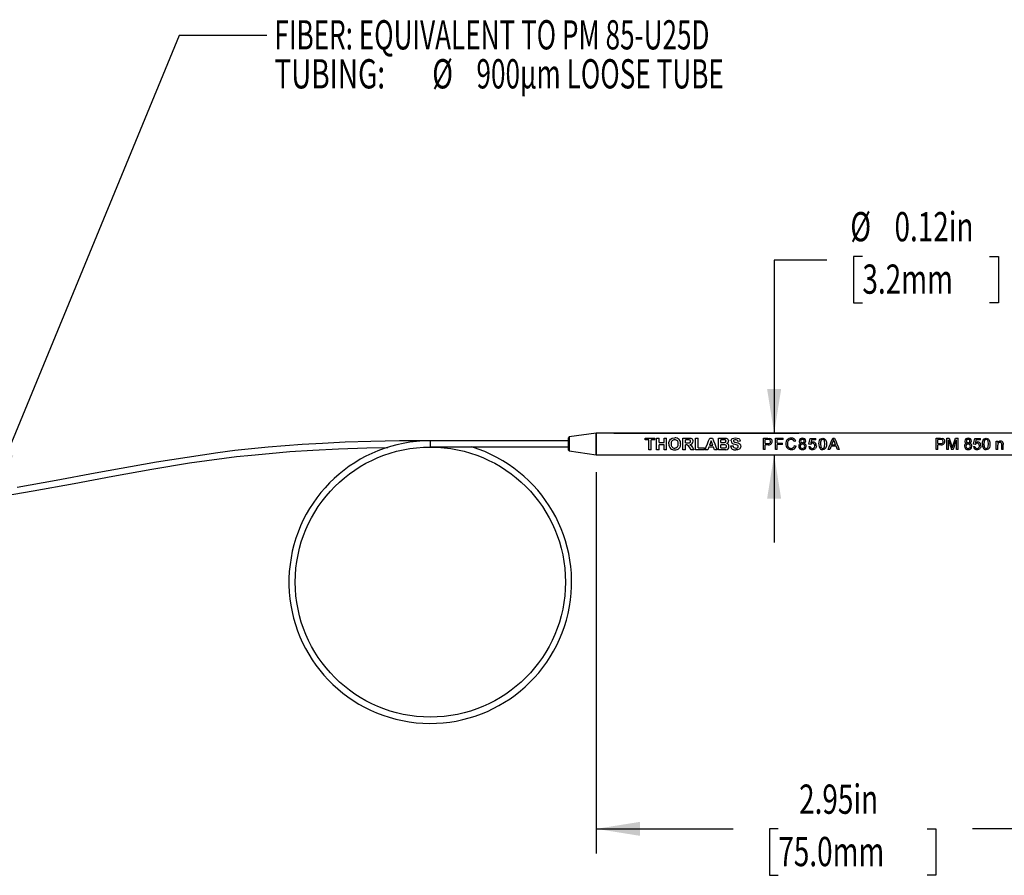
# Model space of a CAD drawing. Extents: x 0.1 to 11, y 0 to 8.4.
# Drawn here: x 2.9 to 5.7, y 2.6 to 5.1 of the extents above; entities that cross this region are included whole.
import ezdxf
from ezdxf.enums import TextEntityAlignment as Align

# ---------------------------------------------------------------- set-up
doc = ezdxf.new("R2010")
doc.units = 0
doc.layers.get('0').update_dxf_attribs({"linetype": 'CONTINUOUS'})
doc.dimstyles.new('SLDDIMSTYLE0', dxfattribs={"dimtxt": 0.083333, "dimasz": 0.125, "dimexe": 0, "dimexo": 0.0625, "dimgap": 0.020833, "dimtad": 0, "dimtih": 1, "dimtoh": 1, "dimlfac": 2, "dimrnd": 1e-09, "dimzin": 12, "dimsah": 1, "dimcen": 0.09, "dimazin": 3, "dimtfac": 1, "dimtofl": 0, "dimtmove": 0, "dimatfit": 3})
doc.dimstyles.new('SLDDIMSTYLE1', dxfattribs={"dimtxt": 0.083333, "dimasz": 0.125, "dimexe": 0, "dimexo": 0.0625, "dimgap": 0.020833, "dimtad": 0, "dimtih": 1, "dimtoh": 1, "dimlfac": 2, "dimrnd": 1e-09, "dimsah": 1, "dimcen": 0.09, "dimazin": 3, "dimtfac": 1, "dimtmove": 0, "dimatfit": 3})

# ---------------------------------------------------------------- blocks, each defined once
blk = doc.blocks.new('_D')
at = {"color": 7, "linetype": 'CONTINUOUS'}
for p, q in [((4.5163, 3.7883), (4.5163, 2.7025)), ((5.9926, 3.7883), (5.9926, 2.7025)), ((4.5163, 2.7725), (4.9058, 2.7725)), ((5.0348, 2.7725), (5.0095, 2.7725)), ((5.0095, 2.7725), (5.0095, 2.6401)), ((5.4586, 2.7725), (5.4839, 2.7725)), ((5.4839, 2.7725), (5.4839, 2.6401)), ((5.9926, 2.7725), (5.5876, 2.7725)), ((5.0095, 2.6401), (5.0348, 2.6401)), ((5.4839, 2.6401), (5.4586, 2.6401))]:
    blk.add_line(p, q, dxfattribs=at)
for points in [[(4.5163, 2.7725), (4.6413, 2.7525), (4.6413, 2.7925)], [(5.9926, 2.7725), (5.8676, 2.7925), (5.8676, 2.7525)]]:
    blk.add_solid(points, dxfattribs=at)
at = {"color": 7, "linetype": 'CONTINUOUS', "width": 0.7}
for s, p in [('2.95in', (5.094, 2.7894, -0.4584)), ('75.0mm', (5.0348, 2.6401, -0.4584))]:
    blk.add_text(s, height=0.08333, dxfattribs=at).set_placement(p, align=Align.BOTTOM_LEFT)
blk = doc.blocks.new('_D_2')
at = {"color": 7, "linetype": 'CONTINUOUS'}
for p, q in [((5.2744, 4.4036), (5.249, 4.4036)), ((5.249, 4.4036), (5.249, 4.2712)), ((5.6366, 4.4036), (5.6619, 4.4036)), ((5.6619, 4.4036), (5.6619, 4.2712)), ((5.1729, 4.393), (5.0229, 4.393)), ((5.0229, 4.393), (5.0229, 3.9003)), ((5.249, 4.2712), (5.2744, 4.2712)), ((5.6619, 4.2712), (5.6366, 4.2712)), ((4.5663, 3.9003), (5.0929, 3.9003)), ((4.5663, 3.8383), (5.0929, 3.8383)), ((5.0229, 3.8383), (5.0229, 3.5883))]:
    blk.add_line(p, q, dxfattribs=at)
for points in [[(5.0229, 3.9003), (5.0429, 4.0253), (5.0029, 4.0253)], [(5.0229, 3.8383), (5.0029, 3.7133), (5.0429, 3.7133)]]:
    blk.add_solid(points, dxfattribs=at)
at = {"color": 7, "linetype": 'CONTINUOUS', "width": 0.7}
for s, p in [('%%c', (5.2399, 4.4205, -0.4584)), ('0.12in', (5.3657, 4.4205, -0.4584)), ('3.2mm', (5.2744, 4.2712, -0.4584))]:
    blk.add_text(s, height=0.08333, dxfattribs=at).set_placement(p, align=Align.BOTTOM_LEFT)
blk = doc.blocks.new('SW_NOTE_3')
at = {"color": 0, "linetype": 'CONTINUOUS', "flags": 128}
blk.add_lwpolyline([(0.7877, 1.3054), (0.5377, 1.3054), (0, 0)], dxfattribs=at)
at = {"color": 0, "linetype": 'CONTINUOUS'}
blk.add_solid([(0, 0), (0.0661, 0.108), (0.0291, 0.1232)], dxfattribs=at)
for s, height, width, p in [('FIBER: EQUIVALENT TO PM 85-U25D', 0.083333, 0.654839, (0.8095, 1.2395)), ('TUBING: ', 0.08333, 0.7, (0.8095, 1.1284)), ('%%c', 0.08333, 0.7, (1.259, 1.1284)), ('900μm LOOSE TUBE', 0.083333, 0.65625, (1.3848, 1.1284))]:
    blk.add_text(s, height=height, dxfattribs=dict(at, width=width)).set_placement(p, align=Align.BOTTOM_LEFT)

msp = doc.modelspace()

# ---------------------------------------------------------------- linework, layer by layer
at = {"color": 7, "linetype": 'CONTINUOUS'}
for p, q in [((4.5163, 3.9003), (4.4396, 3.8893)), ((5.9926, 3.9003), (4.5163, 3.9003)), ((4.5163, 3.8736), (4.5163, 3.9003)), ((4.5163, 3.9003), (4.5163, 3.8383)), ((4.4375, 3.8782), (4.0438, 3.8782)), ((4.4375, 3.8518), (4.4375, 3.8869)), ((4.5163, 3.8383), (4.5163, 3.8736)), ((4.6554, 3.8861), (4.6831, 3.8861)), ((4.6554, 3.8809), (4.6554, 3.8861)), ((4.6659, 3.8809), (4.6554, 3.8809)), ((4.6659, 3.8526), (4.6659, 3.8809)), ((4.6831, 3.8809), (4.6727, 3.8809)), ((4.6727, 3.8526), (4.6727, 3.8809)), ((4.6831, 3.8809), (4.6831, 3.8861)), ((4.6883, 3.8526), (4.6883, 3.8861)), ((4.6883, 3.8861), (4.6951, 3.8861)), ((4.6951, 3.873), (4.6951, 3.8861)), ((4.6951, 3.873), (4.7097, 3.873)), ((4.7097, 3.873), (4.7097, 3.8861)), ((4.7097, 3.8861), (4.7165, 3.8861)), ((4.7165, 3.8526), (4.7165, 3.8861)), ((4.7323, 3.8853), (4.7398, 3.8865)), ((4.7632, 3.8526), (4.7632, 3.8861)), ((4.7632, 3.8861), (4.7781, 3.8861)), ((4.7758, 3.8809), (4.77, 3.8809)), ((4.77, 3.8725), (4.77, 3.8809)), ((4.77, 3.8725), (4.7755, 3.8725)), ((4.7993, 3.8526), (4.7993, 3.8861)), ((4.7993, 3.8861), (4.8061, 3.8861)), ((4.8061, 3.8578), (4.8061, 3.8861)), ((4.8433, 3.8783), (4.8387, 3.8657)), ((4.8397, 3.8861), (4.8469, 3.8861)), ((4.848, 3.8657), (4.8433, 3.8783)), ((4.8647, 3.8861), (4.8789, 3.8861)), ((4.8647, 3.8526), (4.8647, 3.8861)), ((4.8715, 3.873), (4.8715, 3.8809)), ((4.8758, 3.8809), (4.8715, 3.8809)), ((4.8715, 3.873), (4.8764, 3.873)), ((4.9262, 3.877), (4.9194, 3.8765)), ((4.9926, 3.8534), (4.9926, 3.8853)), ((4.9926, 3.8853), (5.0049, 3.8853)), ((5.0053, 3.8818), (4.9973, 3.8818)), ((4.9973, 3.8702), (4.9973, 3.8818)), ((4.9973, 3.8702), (5.0053, 3.8702)), ((5.0049, 3.8853), (5.0098, 3.885)), ((5.0091, 3.8816), (5.0053, 3.8818)), ((5.0265, 3.8534), (5.0265, 3.8853)), ((5.0265, 3.8853), (5.0488, 3.8853)), ((5.0488, 3.8818), (5.0313, 3.8818)), ((5.0313, 3.8715), (5.0313, 3.8818)), ((5.0313, 3.8715), (5.0463, 3.8715)), ((5.0463, 3.8676), (5.0463, 3.8715)), ((5.0488, 3.8818), (5.0488, 3.8853)), ((5.0845, 3.8767), (5.0798, 3.8757)), ((5.1255, 3.8849), (5.1413, 3.8849)), ((5.129, 3.881), (5.1273, 3.8727)), ((5.1413, 3.881), (5.129, 3.881)), ((5.1413, 3.881), (5.1413, 3.8849)), ((5.1901, 3.876), (5.1866, 3.8668)), ((5.1897, 3.8853), (5.195, 3.8853)), ((5.1924, 3.8818), (5.1901, 3.876)), ((5.1948, 3.8755), (5.1924, 3.8818)), ((5.1981, 3.8668), (5.1948, 3.8755)), ((5.4845, 3.8853), (5.4968, 3.8853)), ((5.4845, 3.8534), (5.4845, 3.8853)), ((5.4972, 3.8818), (5.4892, 3.8818)), ((5.4892, 3.8702), (5.4892, 3.8818)), ((5.4892, 3.8702), (5.4973, 3.8702)), ((5.4968, 3.8853), (5.5018, 3.885)), ((5.5011, 3.8816), (5.4972, 3.8818)), ((5.5145, 3.8534), (5.5145, 3.8853)), ((5.5145, 3.8853), (5.5216, 3.8853)), ((5.5193, 3.8534), (5.5193, 3.8806)), ((5.5397, 3.8853), (5.5467, 3.8853)), ((5.542, 3.8534), (5.542, 3.8806)), ((5.5467, 3.8534), (5.5467, 3.8853)), ((5.5943, 3.8849), (5.6102, 3.8849)), ((5.5978, 3.881), (5.5961, 3.8727)), ((5.6102, 3.881), (5.5978, 3.881)), ((5.6102, 3.881), (5.6102, 3.8849)), ((5.6557, 3.8534), (5.6557, 3.877)), ((5.6557, 3.877), (5.66, 3.877)), ((5.66, 3.8736), (5.66, 3.877)), ((5.6752, 3.8716), (5.6754, 3.8676)), ((4.0438, 3.8605), (4.4375, 3.8605)), ((4.4396, 3.8493), (4.5163, 3.8383)), ((4.6727, 3.8526), (4.6659, 3.8526)), ((4.6951, 3.8526), (4.6883, 3.8526)), ((4.7097, 3.8671), (4.6951, 3.8671)), ((4.6951, 3.8526), (4.6951, 3.8671)), ((4.7097, 3.8526), (4.7097, 3.8671)), ((4.7165, 3.8526), (4.7097, 3.8526)), ((4.77, 3.8526), (4.7632, 3.8526)), ((4.7716, 3.8666), (4.77, 3.8666)), ((4.77, 3.8526), (4.77, 3.8666)), ((4.7866, 3.8526), (4.7816, 3.8598)), ((4.7946, 3.8526), (4.7866, 3.8526)), ((4.7903, 3.8588), (4.7946, 3.8526)), ((4.8243, 3.8526), (4.7993, 3.8526)), ((4.8061, 3.8578), (4.8243, 3.8578)), ((4.8243, 3.8526), (4.8243, 3.8578)), ((4.8336, 3.8526), (4.8263, 3.8526)), ((4.8366, 3.8599), (4.8336, 3.8526)), ((4.8502, 3.8599), (4.8366, 3.8599)), ((4.8387, 3.8657), (4.848, 3.8657)), ((4.8532, 3.8526), (4.8502, 3.8599)), ((4.8604, 3.8526), (4.8532, 3.8526)), ((4.8767, 3.8526), (4.8647, 3.8526)), ((4.8715, 3.8578), (4.8715, 3.8671)), ((4.8776, 3.8671), (4.8715, 3.8671)), ((4.8715, 3.8578), (4.8784, 3.8578)), ((4.8853, 3.8528), (4.8767, 3.8526)), ((4.8784, 3.8578), (4.8836, 3.858)), ((4.8989, 3.8635), (4.9058, 3.8639)), ((4.9174, 3.8656), (4.9117, 3.8672)), ((4.9973, 3.8534), (4.9926, 3.8534)), ((5.0055, 3.8663), (4.9973, 3.8663)), ((4.9973, 3.8534), (4.9973, 3.8663)), ((5.0313, 3.8534), (5.0265, 3.8534)), ((5.0463, 3.8676), (5.0313, 3.8676)), ((5.0313, 3.8534), (5.0313, 3.8676)), ((5.0807, 3.8644), (5.0854, 3.8633)), ((5.1216, 3.8617), (5.1259, 3.8621)), ((5.1263, 3.868), (5.122, 3.8685)), ((5.1814, 3.8534), (5.1764, 3.8534)), ((5.1852, 3.8629), (5.1814, 3.8534)), ((5.1995, 3.8629), (5.1852, 3.8629)), ((5.1866, 3.8668), (5.1981, 3.8668)), ((5.2033, 3.8534), (5.1995, 3.8629)), ((5.2083, 3.8534), (5.2033, 3.8534)), ((5.4892, 3.8534), (5.4845, 3.8534)), ((5.4974, 3.8663), (5.4892, 3.8663)), ((5.4892, 3.8534), (5.4892, 3.8663)), ((5.5193, 3.8534), (5.5145, 3.8534)), ((5.5331, 3.8534), (5.5281, 3.8534)), ((5.5306, 3.8579), (5.5323, 3.863)), ((5.5467, 3.8534), (5.542, 3.8534)), ((5.5905, 3.8617), (5.5948, 3.8621)), ((5.5952, 3.868), (5.5909, 3.8685)), ((5.66, 3.8534), (5.6557, 3.8534)), ((5.66, 3.8534), (5.66, 3.8657)), ((5.6711, 3.8534), (5.6711, 3.8672)), ((5.6754, 3.8534), (5.6711, 3.8534)), ((5.6754, 3.8534), (5.6754, 3.8676)), ((4.5163, 3.8383), (5.9926, 3.8383))]:
    msp.add_line(p, q, dxfattribs=at)
at = {"color": 8, "linetype": 'CONTINUOUS'}
for p, q in [((4.0438, 3.8693), (4.0438, 3.8782)), ((4.4396, 3.8893), (4.4396, 3.8721)), ((4.4396, 3.8721), (4.4396, 3.8493)), ((4.0438, 3.8605), (4.0438, 3.8693))]:
    msp.add_line(p, q, dxfattribs=at)
at = {"color": 7, "linetype": 'CONTINUOUS', "flags": 128}
for points in [[(4.0438, 3.8782), (3.9556, 3.8777), (3.8747, 3.8761), (3.8016, 3.8738), (3.7363, 3.8708), (3.6791, 3.8675), (3.6301, 3.864), (3.5815, 3.8599), (3.5343, 3.8554), (3.4865, 3.8502), (3.4383, 3.8443), (3.2635, 3.8176), (3.0888, 3.7861), (2.9778, 3.7653), (2.8668, 3.7453)], [(4.723, 3.8691), (4.7234, 3.8737), (4.7246, 3.878)], [(4.7246, 3.878), (4.7278, 3.8824), (4.7323, 3.8853)], [(4.7755, 3.8725), (4.7815, 3.8728), (4.783, 3.8732), (4.7841, 3.8741), (4.7845, 3.8747), (4.7848, 3.8754), (4.785, 3.8768)], [(4.7812, 3.8807), (4.7793, 3.8808), (4.7758, 3.8809)], [(4.7781, 3.8861), (4.7829, 3.8859), (4.7856, 3.8855), (4.7876, 3.8848), (4.7894, 3.8834), (4.7908, 3.8816), (4.7916, 3.8794), (4.7918, 3.8771)], [(4.8263, 3.8526), (4.8297, 3.8606), (4.833, 3.8693), (4.8364, 3.8781), (4.8397, 3.8861)], [(4.8469, 3.8861), (4.8503, 3.8781), (4.8537, 3.8693), (4.857, 3.8606), (4.8604, 3.8526)], [(4.8822, 3.8807), (4.8799, 3.8808), (4.8758, 3.8809)], [(4.8764, 3.873), (4.8798, 3.873), (4.8819, 3.8731)], [(4.8789, 3.8861), (4.8836, 3.886), (4.886, 3.8857), (4.8882, 3.885), (4.89, 3.8838), (4.8915, 3.8822), (4.8925, 3.8802), (4.8928, 3.878)], [(4.9003, 3.8776), (4.9006, 3.8797), (4.9014, 3.8817), (4.9027, 3.8833), (4.9044, 3.8846), (4.9085, 3.8861), (4.9129, 3.8865)], [(4.9117, 3.8672), (4.9074, 3.8685), (4.9036, 3.8706)], [(4.913, 3.8813), (4.9105, 3.881), (4.9082, 3.8801)], [(4.9082, 3.876), (4.911, 3.8747), (4.9205, 3.872), (4.9235, 3.8705), (4.9258, 3.8682), (4.9272, 3.8653), (4.9276, 3.8621)], [(4.9129, 3.8865), (4.9177, 3.8861), (4.922, 3.8845), (4.9238, 3.8831), (4.9251, 3.8813), (4.9259, 3.8792), (4.9261, 3.8781), (4.9262, 3.877)], [(5.122, 3.8685), (5.1238, 3.877), (5.1255, 3.8849)], [(5.1273, 3.8727), (5.1301, 3.8743), (5.1332, 3.8749)], [(5.1504, 3.8691), (5.1508, 3.8747), (5.1522, 3.88), (5.1538, 3.8824), (5.1558, 3.884), (5.1584, 3.885), (5.1612, 3.8853)], [(5.1676, 3.8691), (5.1668, 3.8771), (5.1661, 3.879), (5.1648, 3.8805), (5.1631, 3.8815), (5.1611, 3.8818)], [(5.1612, 3.8853), (5.164, 3.885), (5.1666, 3.884), (5.1687, 3.8823), (5.1701, 3.88), (5.1716, 3.8747), (5.1719, 3.8691)], [(5.1764, 3.8534), (5.1797, 3.8611), (5.1831, 3.8693), (5.1864, 3.8776), (5.1897, 3.8853)], [(5.195, 3.8853), (5.1983, 3.8776), (5.2017, 3.8693), (5.205, 3.8611), (5.2083, 3.8534)], [(5.5216, 3.8853), (5.5254, 3.8743), (5.5291, 3.8626)], [(5.5323, 3.863), (5.536, 3.8745), (5.5397, 3.8853)], [(5.5909, 3.8685), (5.5926, 3.877), (5.5943, 3.8849)], [(5.5961, 3.8727), (5.5989, 3.8743), (5.6021, 3.8749)], [(5.6162, 3.8691), (5.6166, 3.8747), (5.618, 3.88), (5.6196, 3.8824), (5.6215, 3.884), (5.6241, 3.885), (5.6269, 3.8853)], [(5.6269, 3.8853), (5.6298, 3.885), (5.6324, 3.884), (5.6345, 3.8823), (5.6358, 3.88), (5.6373, 3.8747), (5.6377, 3.8691)], [(5.6334, 3.8691), (5.6326, 3.8771), (5.6319, 3.879), (5.6306, 3.8805), (5.6289, 3.8815), (5.6269, 3.8818)], [(5.6711, 3.8672), (5.671, 3.8695), (5.6707, 3.8707), (5.6703, 3.8717), (5.6695, 3.8725), (5.6685, 3.8732), (5.6662, 3.8736)], [(2.7962, 3.7155), (2.9126, 3.7354), (3.0289, 3.7567), (3.1398, 3.7775), (3.2508, 3.7975), (3.3575, 3.8149), (3.4566, 3.8288), (3.4917, 3.833), (3.5343, 3.8376), (3.5847, 3.8424), (3.6432, 3.8472), (3.7095, 3.8516), (3.7823, 3.8553), (3.8624, 3.8581), (3.9223, 3.8593)], [(4.7816, 3.8598), (4.7776, 3.8648), (4.7763, 3.8658), (4.7748, 3.8664), (4.7716, 3.8666)], [(4.783, 3.8675), (4.7872, 3.8636), (4.7903, 3.8588)], [(4.8874, 3.8622), (4.8872, 3.8638), (4.8864, 3.8651), (4.8852, 3.8661), (4.8838, 3.8667), (4.8776, 3.8671)], [(4.9276, 3.8621), (4.9273, 3.8597), (4.9264, 3.8575), (4.9249, 3.8556), (4.9231, 3.8542), (4.9184, 3.8526), (4.9135, 3.8522)], [(4.9136, 3.8574), (4.916, 3.8576), (4.9183, 3.8583), (4.9193, 3.859), (4.92, 3.8598), (4.9206, 3.8609), (4.9207, 3.862)], [(4.9207, 3.862), (4.9205, 3.8633), (4.9202, 3.8639), (4.9198, 3.8644), (4.9174, 3.8656)], [(5.0609, 3.8696), (5.0614, 3.8648), (5.0631, 3.8604), (5.0646, 3.8587), (5.0666, 3.8574), (5.0689, 3.8567), (5.0713, 3.8564)], [(5.1431, 3.8641), (5.1425, 3.8601), (5.1405, 3.8566)], [(5.1547, 3.8691), (5.1555, 3.8611), (5.1562, 3.8593), (5.1575, 3.8578), (5.1592, 3.8568), (5.1612, 3.8564)], [(5.1612, 3.8564), (5.1632, 3.8568), (5.1649, 3.8578), (5.1661, 3.8593), (5.1668, 3.8611), (5.1676, 3.8691)], [(5.1719, 3.8691), (5.1716, 3.8635), (5.1701, 3.8582), (5.1686, 3.8559), (5.1666, 3.8543), (5.164, 3.8533), (5.1612, 3.853)], [(5.5291, 3.8626), (5.5302, 3.8594), (5.5305, 3.8584), (5.5306, 3.8579)], [(5.6119, 3.8641), (5.6113, 3.8601), (5.6094, 3.8566)], [(5.6205, 3.8691), (5.6213, 3.8611), (5.622, 3.8593), (5.6233, 3.8578), (5.625, 3.8568), (5.6269, 3.8564)], [(5.6377, 3.8691), (5.6373, 3.8635), (5.6359, 3.8582), (5.6344, 3.8559), (5.6324, 3.8543), (5.6298, 3.8533), (5.6269, 3.853)], [(5.6269, 3.8564), (5.6289, 3.8568), (5.6306, 3.8578), (5.6319, 3.8593), (5.6326, 3.8611), (5.6334, 3.8691)]]:
    msp.add_lwpolyline(points, dxfattribs=at)
at = {"color": 7, "linetype": 'CONTINUOUS'}
msp.add_circle((4.0438, 3.4756), 0.3848, dxfattribs=at)
for centre, radius, start, end in [((4.0436, 3.4756), 0.4026, 89.9754, 72.9384), ((4.44, 3.8869), 0.00246, 98.1802, 180), ((4.7399, 3.8711), 0.0102, 90.2177, 189.6592), ((4.7411, 3.8709), 0.0156, 354.1153, 94.7398), ((4.7401, 3.8713), 0.00995, 349.1101, 91.0844), ((4.7811, 3.8769), 0.00389, 359.6911, 88.4251), ((4.7824, 3.8769), 0.00943, 273.2546, 1.5161), ((4.882, 3.8771), 0.00406, 268.739, 358.5322), ((4.8823, 3.877), 0.00369, 359.6067, 91.4002), ((4.8845, 3.878), 0.00832, 295.0635, 0.1968), ((4.8856, 3.8622), 0.00856, 358.1754, 73.7694), ((4.9093, 3.8776), 0.00898, 179.805, 230.5479), ((4.9095, 3.8781), 0.00236, 121.7838, 180.9432), ((4.9097, 3.8781), 0.00258, 180.8151, 233.6484), ((4.9139, 3.8759), 0.0055, 7.046, 99.5516), ((5.0066, 3.8762), 0.00614, 258.4587, 0.3848), ((5.0073, 3.8763), 0.0101, 259.6883, 0.3578), ((5.0076, 3.8766), 0.00516, 355.6917, 72.5351), ((5.0092, 3.8768), 0.00823, 357.2349, 85.8467), ((5.0708, 3.871), 0.0147, 86.7601, 185.5407), ((5.0716, 3.8714), 0.0108, 90.9956, 189.6723), ((5.0718, 3.874), 0.00822, 11.8696, 92.5394), ((5.0727, 3.8733), 0.0123, 15.7497, 94.8254), ((5.101, 3.8629), 0.00823, 103.0679, 182.9958), ((5.1023, 3.8771), 0.00827, 82.1468, 176.8637), ((5.1009, 3.8775), 0.0068, 180.0023, 255.2695), ((5.1029, 3.8773), 0.00458, 82.7438, 177.386), ((5.1031, 3.8774), 0.00469, 178.9861, 276.0771), ((5.1047, 3.8771), 0.00822, 1.9611, 98.9204), ((5.104, 3.8772), 0.00462, 0.8731, 96.5124), ((5.1041, 3.8773), 0.00458, 263.3287, 0.1195), ((5.106, 3.8776), 0.00698, 286.8038, 358.23), ((5.1056, 3.8627), 0.00861, 358.1568, 74.1295), ((5.1318, 3.8646), 0.00647, 87.6921, 147.6505), ((5.1324, 3.8646), 0.00644, 353.197, 92.8543), ((5.133, 3.8648), 0.0101, 355.862, 88.8175), ((5.1741, 3.871), 0.0194, 153.5496, 185.7139), ((5.161, 3.8764), 0.00545, 88.6523, 142.4954), ((5.4985, 3.8762), 0.00614, 258.4587, 0.3848), ((5.4992, 3.8763), 0.0101, 259.6883, 0.3578), ((5.4995, 3.8766), 0.00516, 355.6917, 72.5351), ((5.5012, 3.8768), 0.00823, 357.2349, 85.8467), ((11.3042, 5.7499), 6.0794, 197.90716, 198.17724), ((-0.2149, 5.7521), 6.0535, 341.72021, 341.99161), ((5.573, 3.8629), 0.00823, 103.0679, 182.9958), ((5.5743, 3.8771), 0.00827, 82.1468, 176.8637), ((5.5728, 3.8775), 0.0068, 180.0023, 255.2695), ((5.5749, 3.8773), 0.00458, 82.7438, 177.386), ((5.575, 3.8774), 0.00469, 178.9861, 276.0771), ((5.5767, 3.8771), 0.00822, 1.9611, 98.9204), ((5.576, 3.8772), 0.00462, 0.8731, 96.5124), ((5.576, 3.8773), 0.00458, 263.3287, 0.1195), ((5.5779, 3.8776), 0.00698, 286.8038, 358.23), ((5.5776, 3.8627), 0.00861, 358.1568, 74.1295), ((5.6007, 3.8646), 0.00647, 87.6921, 147.6505), ((5.6012, 3.8646), 0.00644, 353.197, 92.8543), ((5.6019, 3.8648), 0.0101, 355.862, 88.8175), ((5.6398, 3.871), 0.0194, 153.5496, 185.7139), ((5.6268, 3.8764), 0.00545, 88.6523, 142.4954), ((5.6664, 3.867), 0.00655, 91.4167, 191.7634), ((5.6671, 3.8687), 0.0087, 88.147, 145.4449), ((5.6682, 3.8703), 0.00715, 10.4, 95.9659), ((4.44, 3.8518), 0.00246, 180, 261.8198), ((4.7385, 3.8676), 0.0155, 174.5523, 275.1844), ((4.7399, 3.8675), 0.0102, 169.8069, 270.1151), ((4.7397, 3.8677), 0.0103, 271.2783, 9.6656), ((4.7412, 3.8677), 0.0156, 265.2712, 5.8805), ((4.8832, 3.8621), 0.00415, 275.0569, 1.5306), ((4.8851, 3.8619), 0.00913, 271.1735, 0.3851), ((4.9114, 3.8646), 0.0126, 185.0936, 279.2392), ((4.913, 3.8646), 0.00726, 185.5951, 275.2475), ((5.0708, 3.8677), 0.0147, 172.7481, 273.5567), ((5.0716, 3.8656), 0.00916, 268.1177, 352.7436), ((5.0727, 3.866), 0.013, 265.9555, 348.1575), ((5.1024, 3.8626), 0.00963, 180.5677, 276.5088), ((5.1031, 3.8629), 0.00605, 87.1918, 182.5593), ((5.103, 3.8624), 0.00596, 177.8804, 274.991), ((5.1037, 3.8627), 0.0062, 357.6782, 93.0673), ((5.1041, 3.8623), 0.00585, 264.599, 1.8962), ((5.1046, 3.8626), 0.00962, 263.3599, 358.8935), ((5.1311, 3.8624), 0.00947, 184.6395, 275.8087), ((5.1318, 3.8623), 0.00589, 182.1405, 272.3664), ((5.1322, 3.8631), 0.00663, 268.71, 6.7699), ((5.1324, 3.8639), 0.0109, 267.8007, 317.9745), ((5.1704, 3.867), 0.0201, 173.9516, 213.6333), ((5.1604, 3.8624), 0.00939, 224.1115, 274.4658), ((5.5744, 3.8626), 0.00963, 180.5677, 276.5088), ((5.5751, 3.8629), 0.00605, 87.1918, 182.5593), ((5.575, 3.8624), 0.00596, 177.8804, 274.991), ((5.5757, 3.8627), 0.0062, 357.6782, 93.0673), ((5.576, 3.8623), 0.00585, 264.599, 1.8962), ((5.5766, 3.8626), 0.00962, 263.3599, 358.8935), ((5.5999, 3.8624), 0.00947, 184.6395, 275.8087), ((5.6007, 3.8623), 0.00589, 182.1405, 272.3664), ((5.6011, 3.8631), 0.00663, 268.71, 6.7699), ((5.6013, 3.8639), 0.0109, 267.8007, 317.9745), ((5.6362, 3.867), 0.0201, 173.9516, 213.6333), ((5.6262, 3.8624), 0.00939, 224.1115, 274.4658)]:
    msp.add_arc(centre, radius, start, end, dxfattribs=at)

# ---------------------------------------------------------------- block references
msp.add_blockref('SW_NOTE_3', (2.7902, 3.7277), dxfattribs=at)

# ---------------------------------------------------------------- dimensions: what is measured, and where the dimension line sits
dim = msp.add_linear_dim(base=(5.0229, 3.8383), p1=(4.5163, 3.9003), p2=(4.5163, 3.8383), angle=90, text='%%c<>', dimstyle='SLDDIMSTYLE1', dxfattribs=at)
dim.commit()
dim.dimension.update_dxf_attribs({"geometry": '_D_2', "text_midpoint": (5.0229, 4.393), "dimtype": 160})
dim = msp.add_linear_dim(base=(5.9926, 2.7725), p1=(4.5163, 3.8383), p2=(5.9926, 3.8383), dimstyle='SLDDIMSTYLE0', dxfattribs=at)
dim.commit()
dim.dimension.update_dxf_attribs({"geometry": '_D', "text_midpoint": (5.2467, 2.7725), "dimtype": 160})

doc.saveas('drawing.dxf')
